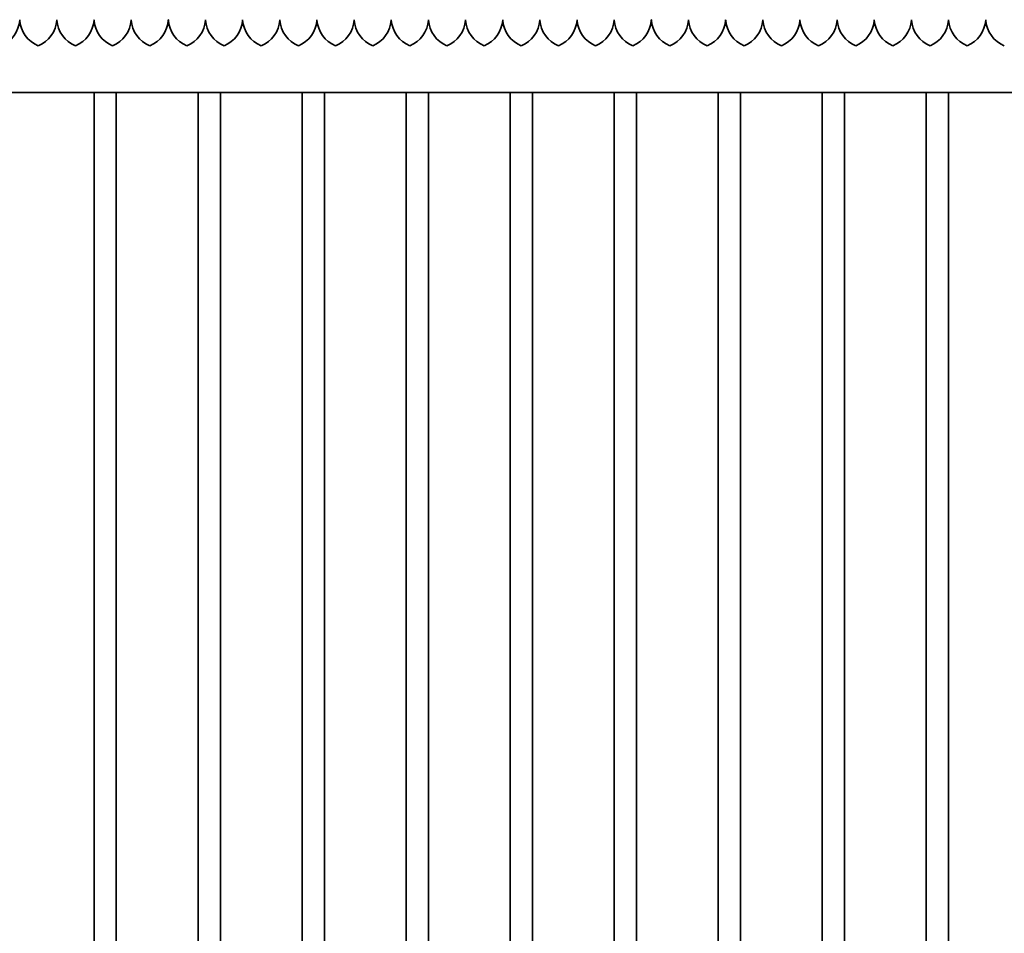
# Model space of a CAD drawing. Units: millimetres. Extents: x 0 to 42000, y 0 to 29700.
# Drawn here: x 33688 to 35013, y 22685 to 23915 of the extents above; entities that cross this region are included whole.
import ezdxf

# ---------------------------------------------------------------- set-up
doc = ezdxf.new("R2010")
doc.units = ezdxf.units.MM
doc.header["$LTSCALE"] = 100
doc.layers.add('WT02', color=7, linetype='Continuous', lineweight=35)

msp = doc.modelspace()

# ---------------------------------------------------------------- linework, layer by layer
at = {"layer": 'WT02'}
for p, q in [((32163.47, 23816.88), (37510.97, 23816.88)), ((33788.47, 21779.67), (33788.47, 23816.88)), ((33818.47, 21779.67), (33818.47, 23816.88)), ((33928.47, 21779.67), (33928.47, 23816.88)), ((33958.47, 21779.67), (33958.47, 23816.88)), ((34068.47, 21779.67), (34068.47, 23816.88)), ((34098.47, 21779.67), (34098.47, 23816.88)), ((34208.47, 21779.67), (34208.47, 23816.88)), ((34238.47, 21779.67), (34238.47, 23816.88)), ((34348.47, 21779.67), (34348.47, 23816.88)), ((34378.47, 21779.67), (34378.47, 23816.88)), ((34488.47, 21779.67), (34488.47, 23816.88)), ((34518.47, 21779.67), (34518.47, 23816.88)), ((34628.47, 21779.67), (34628.47, 23816.88)), ((34658.47, 21779.67), (34658.47, 23816.88)), ((34768.47, 21779.67), (34768.47, 23816.88)), ((34798.47, 21779.67), (34798.47, 23816.88)), ((34908.47, 21779.67), (34908.47, 23816.88)), ((34938.47, 21779.67), (34938.47, 23816.88))]:
    msp.add_line(p, q, dxfattribs=at)
for centre, start, end in [((33648.53, 23916.98), 291.93883, 356.27617), ((33728.42, 23916.98), 183.72383, 248.06117), ((33698.53, 23916.98), 291.93883, 356.27617), ((33778.42, 23916.98), 183.72383, 248.06117), ((33748.53, 23916.98), 291.93883, 356.27617), ((33828.42, 23916.98), 183.72383, 248.06117), ((33798.53, 23916.98), 291.93883, 356.27617), ((33878.42, 23916.98), 183.72383, 248.06117), ((33848.53, 23916.98), 291.93883, 356.27617), ((33928.42, 23916.98), 183.72383, 248.06117), ((33898.53, 23916.98), 291.93883, 356.27617), ((33978.42, 23916.98), 183.72383, 248.06117), ((33948.53, 23916.98), 291.93883, 356.27617), ((34028.42, 23916.98), 183.72383, 248.06117), ((33998.53, 23916.98), 291.93883, 356.27617), ((34078.42, 23916.98), 183.72383, 248.06117), ((34048.53, 23916.98), 291.93883, 356.27617), ((34128.42, 23916.98), 183.72383, 248.06117), ((34098.53, 23916.98), 291.93883, 356.27617), ((34178.42, 23916.98), 183.72383, 248.06117), ((34148.53, 23916.98), 291.93883, 356.27617), ((34228.42, 23916.98), 183.72383, 248.06117), ((34198.53, 23916.98), 291.93883, 356.27617), ((34278.42, 23916.98), 183.72383, 248.06117), ((34248.53, 23916.98), 291.93883, 356.27617), ((34328.42, 23916.98), 183.72383, 248.06117), ((34298.53, 23916.98), 291.93883, 356.27617), ((34378.42, 23916.98), 183.72383, 248.06117), ((34348.53, 23916.98), 291.93883, 356.27617), ((34428.42, 23916.98), 183.72383, 248.06117), ((34398.53, 23916.98), 291.93883, 356.27617), ((34478.42, 23916.98), 183.72383, 248.06117), ((34448.53, 23916.98), 291.93883, 356.27617), ((34528.42, 23916.98), 183.72383, 248.06117), ((34498.53, 23916.98), 291.93883, 356.27617), ((34578.42, 23916.98), 183.72383, 248.06117), ((34548.53, 23916.98), 291.93883, 356.27617), ((34628.42, 23916.98), 183.72383, 248.06117), ((34598.53, 23916.98), 291.93883, 356.27617), ((34678.42, 23916.98), 183.72383, 248.06117), ((34648.53, 23916.98), 291.93883, 356.27617), ((34728.42, 23916.98), 183.72383, 248.06117), ((34698.53, 23916.98), 291.93883, 356.27617), ((34778.42, 23916.98), 183.72383, 248.06117), ((34748.53, 23916.98), 291.93883, 356.27617), ((34828.42, 23916.98), 183.72383, 248.06117), ((34798.53, 23916.98), 291.93883, 356.27617), ((34878.42, 23916.98), 183.72383, 248.06117), ((34848.53, 23916.98), 291.93883, 356.27617), ((34928.42, 23916.98), 183.72383, 248.06117), ((34898.53, 23916.98), 291.93883, 356.27617), ((34978.42, 23916.98), 183.72383, 248.06117), ((34948.53, 23916.98), 291.93883, 356.27617), ((35028.42, 23916.98), 183.72383, 248.06117)]:
    msp.add_arc(centre, 40, start, end, dxfattribs=at)
for points, knots in [([(33688.47, 23914.88), (33688.47, 23914.88), (33688.47, 23914.87), (33688.47, 23914.81), (33688.47, 23914.78), (33688.46, 23914.69), (33688.46, 23914.63), (33688.45, 23914.51), (33688.45, 23914.44), (33688.44, 23914.38)], [0, 0, 0, 0, 0.018831857, 0.018831857, 0.037663714, 0.037663714, 0.056534397, 0.056534397, 0.074861533, 0.074861533, 0.074861533, 0.074861533]), ([(33688.5, 23914.38), (33688.5, 23914.44), (33688.49, 23914.51), (33688.49, 23914.63), (33688.48, 23914.69), (33688.48, 23914.78), (33688.48, 23914.81), (33688.47, 23914.87), (33688.47, 23914.88), (33688.47, 23914.88)], [-0.074861533, -0.074861533, -0.074861533, -0.074861533, -0.056534397, -0.056534397, -0.037663714, -0.037663714, -0.018831857, -0.018831857, 0, 0, 0, 0]), ([(33738.47, 23914.88), (33738.47, 23914.88), (33738.47, 23914.87), (33738.47, 23914.81), (33738.47, 23914.78), (33738.46, 23914.69), (33738.46, 23914.63), (33738.45, 23914.51), (33738.45, 23914.44), (33738.44, 23914.38)], [0, 0, 0, 0, 0.018831857, 0.018831857, 0.037663714, 0.037663714, 0.056534397, 0.056534397, 0.074861533, 0.074861533, 0.074861533, 0.074861533]), ([(33738.5, 23914.38), (33738.5, 23914.44), (33738.49, 23914.51), (33738.49, 23914.63), (33738.48, 23914.69), (33738.48, 23914.78), (33738.48, 23914.81), (33738.47, 23914.87), (33738.47, 23914.88), (33738.47, 23914.88)], [-0.074861533, -0.074861533, -0.074861533, -0.074861533, -0.056534397, -0.056534397, -0.037663714, -0.037663714, -0.018831857, -0.018831857, 0, 0, 0, 0]), ([(33788.47, 23914.88), (33788.47, 23914.88), (33788.47, 23914.87), (33788.47, 23914.81), (33788.47, 23914.78), (33788.46, 23914.69), (33788.46, 23914.63), (33788.45, 23914.51), (33788.45, 23914.44), (33788.44, 23914.38)], [0, 0, 0, 0, 0.018831857, 0.018831857, 0.037663714, 0.037663714, 0.056534397, 0.056534397, 0.074861533, 0.074861533, 0.074861533, 0.074861533]), ([(33788.5, 23914.38), (33788.5, 23914.44), (33788.49, 23914.51), (33788.49, 23914.63), (33788.48, 23914.69), (33788.48, 23914.78), (33788.48, 23914.81), (33788.47, 23914.87), (33788.47, 23914.88), (33788.47, 23914.88)], [-0.074861533, -0.074861533, -0.074861533, -0.074861533, -0.056534397, -0.056534397, -0.037663714, -0.037663714, -0.018831857, -0.018831857, 0, 0, 0, 0]), ([(33838.47, 23914.88), (33838.47, 23914.88), (33838.47, 23914.87), (33838.47, 23914.81), (33838.47, 23914.78), (33838.46, 23914.69), (33838.46, 23914.63), (33838.45, 23914.51), (33838.45, 23914.44), (33838.44, 23914.38)], [0, 0, 0, 0, 0.018831857, 0.018831857, 0.037663714, 0.037663714, 0.056534397, 0.056534397, 0.074861533, 0.074861533, 0.074861533, 0.074861533]), ([(33838.5, 23914.38), (33838.5, 23914.44), (33838.49, 23914.51), (33838.49, 23914.63), (33838.48, 23914.69), (33838.48, 23914.78), (33838.48, 23914.81), (33838.47, 23914.87), (33838.47, 23914.88), (33838.47, 23914.88)], [-0.074861533, -0.074861533, -0.074861533, -0.074861533, -0.056534397, -0.056534397, -0.037663714, -0.037663714, -0.018831857, -0.018831857, 0, 0, 0, 0]), ([(33888.47, 23914.88), (33888.47, 23914.88), (33888.47, 23914.87), (33888.47, 23914.81), (33888.47, 23914.78), (33888.46, 23914.69), (33888.46, 23914.63), (33888.45, 23914.51), (33888.45, 23914.44), (33888.44, 23914.38)], [0, 0, 0, 0, 0.018831857, 0.018831857, 0.037663714, 0.037663714, 0.056534397, 0.056534397, 0.074861533, 0.074861533, 0.074861533, 0.074861533]), ([(33888.5, 23914.38), (33888.5, 23914.44), (33888.49, 23914.51), (33888.49, 23914.63), (33888.48, 23914.69), (33888.48, 23914.78), (33888.48, 23914.81), (33888.47, 23914.87), (33888.47, 23914.88), (33888.47, 23914.88)], [-0.074861533, -0.074861533, -0.074861533, -0.074861533, -0.056534397, -0.056534397, -0.037663714, -0.037663714, -0.018831857, -0.018831857, 0, 0, 0, 0]), ([(33938.47, 23914.88), (33938.47, 23914.88), (33938.47, 23914.87), (33938.47, 23914.81), (33938.47, 23914.78), (33938.46, 23914.69), (33938.46, 23914.63), (33938.45, 23914.51), (33938.45, 23914.44), (33938.44, 23914.38)], [0, 0, 0, 0, 0.018831857, 0.018831857, 0.037663714, 0.037663714, 0.056534397, 0.056534397, 0.074861533, 0.074861533, 0.074861533, 0.074861533]), ([(33938.5, 23914.38), (33938.5, 23914.44), (33938.49, 23914.51), (33938.49, 23914.63), (33938.48, 23914.69), (33938.48, 23914.78), (33938.48, 23914.81), (33938.47, 23914.87), (33938.47, 23914.88), (33938.47, 23914.88)], [-0.074861533, -0.074861533, -0.074861533, -0.074861533, -0.056534397, -0.056534397, -0.037663714, -0.037663714, -0.018831857, -0.018831857, 0, 0, 0, 0]), ([(33988.47, 23914.88), (33988.47, 23914.88), (33988.47, 23914.87), (33988.47, 23914.81), (33988.47, 23914.78), (33988.46, 23914.69), (33988.46, 23914.63), (33988.45, 23914.51), (33988.45, 23914.44), (33988.44, 23914.38)], [0, 0, 0, 0, 0.018831857, 0.018831857, 0.037663714, 0.037663714, 0.056534397, 0.056534397, 0.074861533, 0.074861533, 0.074861533, 0.074861533]), ([(33988.5, 23914.38), (33988.5, 23914.44), (33988.49, 23914.51), (33988.49, 23914.63), (33988.48, 23914.69), (33988.48, 23914.78), (33988.48, 23914.81), (33988.47, 23914.87), (33988.47, 23914.88), (33988.47, 23914.88)], [-0.074861533, -0.074861533, -0.074861533, -0.074861533, -0.056534397, -0.056534397, -0.037663714, -0.037663714, -0.018831857, -0.018831857, 0, 0, 0, 0]), ([(34038.47, 23914.88), (34038.47, 23914.88), (34038.47, 23914.87), (34038.47, 23914.81), (34038.47, 23914.78), (34038.46, 23914.69), (34038.46, 23914.63), (34038.45, 23914.51), (34038.45, 23914.44), (34038.44, 23914.38)], [0, 0, 0, 0, 0.018831857, 0.018831857, 0.037663714, 0.037663714, 0.056534397, 0.056534397, 0.074861533, 0.074861533, 0.074861533, 0.074861533]), ([(34038.5, 23914.38), (34038.5, 23914.44), (34038.49, 23914.51), (34038.49, 23914.63), (34038.48, 23914.69), (34038.48, 23914.78), (34038.48, 23914.81), (34038.47, 23914.87), (34038.47, 23914.88), (34038.47, 23914.88)], [-0.074861533, -0.074861533, -0.074861533, -0.074861533, -0.056534397, -0.056534397, -0.037663714, -0.037663714, -0.018831857, -0.018831857, 0, 0, 0, 0]), ([(34088.47, 23914.88), (34088.47, 23914.88), (34088.47, 23914.87), (34088.47, 23914.81), (34088.47, 23914.78), (34088.46, 23914.69), (34088.46, 23914.63), (34088.45, 23914.51), (34088.45, 23914.44), (34088.44, 23914.38)], [0, 0, 0, 0, 0.018831857, 0.018831857, 0.037663714, 0.037663714, 0.056534397, 0.056534397, 0.074861533, 0.074861533, 0.074861533, 0.074861533]), ([(34088.5, 23914.38), (34088.5, 23914.44), (34088.49, 23914.51), (34088.49, 23914.63), (34088.48, 23914.69), (34088.48, 23914.78), (34088.48, 23914.81), (34088.47, 23914.87), (34088.47, 23914.88), (34088.47, 23914.88)], [-0.074861533, -0.074861533, -0.074861533, -0.074861533, -0.056534397, -0.056534397, -0.037663714, -0.037663714, -0.018831857, -0.018831857, 0, 0, 0, 0]), ([(34138.47, 23914.88), (34138.47, 23914.88), (34138.47, 23914.87), (34138.47, 23914.81), (34138.47, 23914.78), (34138.46, 23914.69), (34138.46, 23914.63), (34138.45, 23914.51), (34138.45, 23914.44), (34138.44, 23914.38)], [0, 0, 0, 0, 0.018831857, 0.018831857, 0.037663714, 0.037663714, 0.056534397, 0.056534397, 0.074861533, 0.074861533, 0.074861533, 0.074861533]), ([(34138.5, 23914.38), (34138.5, 23914.44), (34138.49, 23914.51), (34138.49, 23914.63), (34138.48, 23914.69), (34138.48, 23914.78), (34138.48, 23914.81), (34138.47, 23914.87), (34138.47, 23914.88), (34138.47, 23914.88)], [-0.074861533, -0.074861533, -0.074861533, -0.074861533, -0.056534397, -0.056534397, -0.037663714, -0.037663714, -0.018831857, -0.018831857, 0, 0, 0, 0]), ([(34188.47, 23914.88), (34188.47, 23914.88), (34188.47, 23914.87), (34188.47, 23914.81), (34188.47, 23914.78), (34188.46, 23914.69), (34188.46, 23914.63), (34188.45, 23914.51), (34188.45, 23914.44), (34188.44, 23914.38)], [0, 0, 0, 0, 0.018831857, 0.018831857, 0.037663714, 0.037663714, 0.056534397, 0.056534397, 0.074861533, 0.074861533, 0.074861533, 0.074861533]), ([(34188.5, 23914.38), (34188.5, 23914.44), (34188.49, 23914.51), (34188.49, 23914.63), (34188.48, 23914.69), (34188.48, 23914.78), (34188.48, 23914.81), (34188.47, 23914.87), (34188.47, 23914.88), (34188.47, 23914.88)], [-0.074861533, -0.074861533, -0.074861533, -0.074861533, -0.056534397, -0.056534397, -0.037663714, -0.037663714, -0.018831857, -0.018831857, 0, 0, 0, 0]), ([(34238.47, 23914.88), (34238.47, 23914.88), (34238.47, 23914.87), (34238.47, 23914.81), (34238.47, 23914.78), (34238.46, 23914.69), (34238.46, 23914.63), (34238.45, 23914.51), (34238.45, 23914.44), (34238.44, 23914.38)], [0, 0, 0, 0, 0.018831857, 0.018831857, 0.037663714, 0.037663714, 0.056534397, 0.056534397, 0.074861533, 0.074861533, 0.074861533, 0.074861533]), ([(34238.5, 23914.38), (34238.5, 23914.44), (34238.49, 23914.51), (34238.49, 23914.63), (34238.48, 23914.69), (34238.48, 23914.78), (34238.48, 23914.81), (34238.47, 23914.87), (34238.47, 23914.88), (34238.47, 23914.88)], [-0.074861533, -0.074861533, -0.074861533, -0.074861533, -0.056534397, -0.056534397, -0.037663714, -0.037663714, -0.018831857, -0.018831857, 0, 0, 0, 0]), ([(34288.47, 23914.88), (34288.47, 23914.88), (34288.47, 23914.87), (34288.47, 23914.81), (34288.47, 23914.78), (34288.46, 23914.69), (34288.46, 23914.63), (34288.45, 23914.51), (34288.45, 23914.44), (34288.44, 23914.38)], [0, 0, 0, 0, 0.018831857, 0.018831857, 0.037663714, 0.037663714, 0.056534397, 0.056534397, 0.074861533, 0.074861533, 0.074861533, 0.074861533]), ([(34288.5, 23914.38), (34288.5, 23914.44), (34288.49, 23914.51), (34288.49, 23914.63), (34288.48, 23914.69), (34288.48, 23914.78), (34288.48, 23914.81), (34288.47, 23914.87), (34288.47, 23914.88), (34288.47, 23914.88)], [-0.074861533, -0.074861533, -0.074861533, -0.074861533, -0.056534397, -0.056534397, -0.037663714, -0.037663714, -0.018831857, -0.018831857, 0, 0, 0, 0]), ([(34338.47, 23914.88), (34338.47, 23914.88), (34338.47, 23914.87), (34338.47, 23914.81), (34338.47, 23914.78), (34338.46, 23914.69), (34338.46, 23914.63), (34338.45, 23914.51), (34338.45, 23914.44), (34338.44, 23914.38)], [0, 0, 0, 0, 0.018831857, 0.018831857, 0.037663714, 0.037663714, 0.056534397, 0.056534397, 0.074861533, 0.074861533, 0.074861533, 0.074861533]), ([(34338.5, 23914.38), (34338.5, 23914.44), (34338.49, 23914.51), (34338.49, 23914.63), (34338.48, 23914.69), (34338.48, 23914.78), (34338.48, 23914.81), (34338.47, 23914.87), (34338.47, 23914.88), (34338.47, 23914.88)], [-0.074861533, -0.074861533, -0.074861533, -0.074861533, -0.056534397, -0.056534397, -0.037663714, -0.037663714, -0.018831857, -0.018831857, 0, 0, 0, 0]), ([(34388.47, 23914.88), (34388.47, 23914.88), (34388.47, 23914.87), (34388.47, 23914.81), (34388.47, 23914.78), (34388.46, 23914.69), (34388.46, 23914.63), (34388.45, 23914.51), (34388.45, 23914.44), (34388.44, 23914.38)], [0, 0, 0, 0, 0.018831857, 0.018831857, 0.037663714, 0.037663714, 0.056534397, 0.056534397, 0.074861533, 0.074861533, 0.074861533, 0.074861533]), ([(34388.5, 23914.38), (34388.5, 23914.44), (34388.49, 23914.51), (34388.49, 23914.63), (34388.48, 23914.69), (34388.48, 23914.78), (34388.48, 23914.81), (34388.47, 23914.87), (34388.47, 23914.88), (34388.47, 23914.88)], [-0.074861533, -0.074861533, -0.074861533, -0.074861533, -0.056534397, -0.056534397, -0.037663714, -0.037663714, -0.018831857, -0.018831857, 0, 0, 0, 0]), ([(34438.47, 23914.88), (34438.47, 23914.88), (34438.47, 23914.87), (34438.47, 23914.81), (34438.47, 23914.78), (34438.46, 23914.69), (34438.46, 23914.63), (34438.45, 23914.51), (34438.45, 23914.44), (34438.44, 23914.38)], [0, 0, 0, 0, 0.018831857, 0.018831857, 0.037663714, 0.037663714, 0.056534397, 0.056534397, 0.074861533, 0.074861533, 0.074861533, 0.074861533]), ([(34438.5, 23914.38), (34438.5, 23914.44), (34438.49, 23914.51), (34438.49, 23914.63), (34438.48, 23914.69), (34438.48, 23914.78), (34438.48, 23914.81), (34438.47, 23914.87), (34438.47, 23914.88), (34438.47, 23914.88)], [-0.074861533, -0.074861533, -0.074861533, -0.074861533, -0.056534397, -0.056534397, -0.037663714, -0.037663714, -0.018831857, -0.018831857, 0, 0, 0, 0]), ([(34488.47, 23914.88), (34488.47, 23914.88), (34488.47, 23914.87), (34488.47, 23914.81), (34488.47, 23914.78), (34488.46, 23914.69), (34488.46, 23914.63), (34488.45, 23914.51), (34488.45, 23914.44), (34488.44, 23914.38)], [0, 0, 0, 0, 0.018831857, 0.018831857, 0.037663714, 0.037663714, 0.056534397, 0.056534397, 0.074861533, 0.074861533, 0.074861533, 0.074861533]), ([(34488.5, 23914.38), (34488.5, 23914.44), (34488.49, 23914.51), (34488.49, 23914.63), (34488.48, 23914.69), (34488.48, 23914.78), (34488.48, 23914.81), (34488.47, 23914.87), (34488.47, 23914.88), (34488.47, 23914.88)], [-0.074861533, -0.074861533, -0.074861533, -0.074861533, -0.056534397, -0.056534397, -0.037663714, -0.037663714, -0.018831857, -0.018831857, 0, 0, 0, 0]), ([(34538.47, 23914.88), (34538.47, 23914.88), (34538.47, 23914.87), (34538.47, 23914.81), (34538.47, 23914.78), (34538.46, 23914.69), (34538.46, 23914.63), (34538.45, 23914.51), (34538.45, 23914.44), (34538.44, 23914.38)], [0, 0, 0, 0, 0.018831857, 0.018831857, 0.037663714, 0.037663714, 0.056534397, 0.056534397, 0.074861533, 0.074861533, 0.074861533, 0.074861533]), ([(34538.5, 23914.38), (34538.5, 23914.44), (34538.49, 23914.51), (34538.49, 23914.63), (34538.48, 23914.69), (34538.48, 23914.78), (34538.48, 23914.81), (34538.47, 23914.87), (34538.47, 23914.88), (34538.47, 23914.88)], [-0.074861533, -0.074861533, -0.074861533, -0.074861533, -0.056534397, -0.056534397, -0.037663714, -0.037663714, -0.018831857, -0.018831857, 0, 0, 0, 0]), ([(34588.47, 23914.88), (34588.47, 23914.88), (34588.47, 23914.87), (34588.47, 23914.81), (34588.47, 23914.78), (34588.46, 23914.69), (34588.46, 23914.63), (34588.45, 23914.51), (34588.45, 23914.44), (34588.44, 23914.38)], [0, 0, 0, 0, 0.018831857, 0.018831857, 0.037663714, 0.037663714, 0.056534397, 0.056534397, 0.074861533, 0.074861533, 0.074861533, 0.074861533]), ([(34588.5, 23914.38), (34588.5, 23914.44), (34588.49, 23914.51), (34588.49, 23914.63), (34588.48, 23914.69), (34588.48, 23914.78), (34588.48, 23914.81), (34588.47, 23914.87), (34588.47, 23914.88), (34588.47, 23914.88)], [-0.074861533, -0.074861533, -0.074861533, -0.074861533, -0.056534397, -0.056534397, -0.037663714, -0.037663714, -0.018831857, -0.018831857, 0, 0, 0, 0]), ([(34638.47, 23914.88), (34638.47, 23914.88), (34638.47, 23914.87), (34638.47, 23914.81), (34638.47, 23914.78), (34638.46, 23914.69), (34638.46, 23914.63), (34638.45, 23914.51), (34638.45, 23914.44), (34638.44, 23914.38)], [0, 0, 0, 0, 0.018831857, 0.018831857, 0.037663714, 0.037663714, 0.056534397, 0.056534397, 0.074861533, 0.074861533, 0.074861533, 0.074861533]), ([(34638.5, 23914.38), (34638.5, 23914.44), (34638.49, 23914.51), (34638.49, 23914.63), (34638.48, 23914.69), (34638.48, 23914.78), (34638.48, 23914.81), (34638.47, 23914.87), (34638.47, 23914.88), (34638.47, 23914.88)], [-0.074861533, -0.074861533, -0.074861533, -0.074861533, -0.056534397, -0.056534397, -0.037663714, -0.037663714, -0.018831857, -0.018831857, 0, 0, 0, 0]), ([(34688.47, 23914.88), (34688.47, 23914.88), (34688.47, 23914.87), (34688.47, 23914.81), (34688.47, 23914.78), (34688.46, 23914.69), (34688.46, 23914.63), (34688.45, 23914.51), (34688.45, 23914.44), (34688.44, 23914.38)], [0, 0, 0, 0, 0.018831857, 0.018831857, 0.037663714, 0.037663714, 0.056534397, 0.056534397, 0.074861533, 0.074861533, 0.074861533, 0.074861533]), ([(34688.5, 23914.38), (34688.5, 23914.44), (34688.49, 23914.51), (34688.49, 23914.63), (34688.48, 23914.69), (34688.48, 23914.78), (34688.48, 23914.81), (34688.47, 23914.87), (34688.47, 23914.88), (34688.47, 23914.88)], [-0.074861533, -0.074861533, -0.074861533, -0.074861533, -0.056534397, -0.056534397, -0.037663714, -0.037663714, -0.018831857, -0.018831857, 0, 0, 0, 0]), ([(34738.47, 23914.88), (34738.47, 23914.88), (34738.47, 23914.87), (34738.47, 23914.81), (34738.47, 23914.78), (34738.46, 23914.69), (34738.46, 23914.63), (34738.45, 23914.51), (34738.45, 23914.44), (34738.44, 23914.38)], [0, 0, 0, 0, 0.018831857, 0.018831857, 0.037663714, 0.037663714, 0.056534397, 0.056534397, 0.074861533, 0.074861533, 0.074861533, 0.074861533]), ([(34738.5, 23914.38), (34738.5, 23914.44), (34738.49, 23914.51), (34738.49, 23914.63), (34738.48, 23914.69), (34738.48, 23914.78), (34738.48, 23914.81), (34738.47, 23914.87), (34738.47, 23914.88), (34738.47, 23914.88)], [-0.074861533, -0.074861533, -0.074861533, -0.074861533, -0.056534397, -0.056534397, -0.037663714, -0.037663714, -0.018831857, -0.018831857, 0, 0, 0, 0]), ([(34788.47, 23914.88), (34788.47, 23914.88), (34788.47, 23914.87), (34788.47, 23914.81), (34788.47, 23914.78), (34788.46, 23914.69), (34788.46, 23914.63), (34788.45, 23914.51), (34788.45, 23914.44), (34788.44, 23914.38)], [0, 0, 0, 0, 0.018831857, 0.018831857, 0.037663714, 0.037663714, 0.056534397, 0.056534397, 0.074861533, 0.074861533, 0.074861533, 0.074861533]), ([(34788.5, 23914.38), (34788.5, 23914.44), (34788.49, 23914.51), (34788.49, 23914.63), (34788.48, 23914.69), (34788.48, 23914.78), (34788.48, 23914.81), (34788.47, 23914.87), (34788.47, 23914.88), (34788.47, 23914.88)], [-0.074861533, -0.074861533, -0.074861533, -0.074861533, -0.056534397, -0.056534397, -0.037663714, -0.037663714, -0.018831857, -0.018831857, 0, 0, 0, 0]), ([(34838.47, 23914.88), (34838.47, 23914.88), (34838.47, 23914.87), (34838.47, 23914.81), (34838.47, 23914.78), (34838.46, 23914.69), (34838.46, 23914.63), (34838.45, 23914.51), (34838.45, 23914.44), (34838.44, 23914.38)], [0, 0, 0, 0, 0.018831857, 0.018831857, 0.037663714, 0.037663714, 0.056534397, 0.056534397, 0.074861533, 0.074861533, 0.074861533, 0.074861533]), ([(34838.5, 23914.38), (34838.5, 23914.44), (34838.49, 23914.51), (34838.49, 23914.63), (34838.48, 23914.69), (34838.48, 23914.78), (34838.48, 23914.81), (34838.47, 23914.87), (34838.47, 23914.88), (34838.47, 23914.88)], [-0.074861533, -0.074861533, -0.074861533, -0.074861533, -0.056534397, -0.056534397, -0.037663714, -0.037663714, -0.018831857, -0.018831857, 0, 0, 0, 0]), ([(34888.47, 23914.88), (34888.47, 23914.88), (34888.47, 23914.87), (34888.47, 23914.81), (34888.47, 23914.78), (34888.46, 23914.69), (34888.46, 23914.63), (34888.45, 23914.51), (34888.45, 23914.44), (34888.44, 23914.38)], [0, 0, 0, 0, 0.018831857, 0.018831857, 0.037663714, 0.037663714, 0.056534397, 0.056534397, 0.074861533, 0.074861533, 0.074861533, 0.074861533]), ([(34888.5, 23914.38), (34888.5, 23914.44), (34888.49, 23914.51), (34888.49, 23914.63), (34888.48, 23914.69), (34888.48, 23914.78), (34888.48, 23914.81), (34888.47, 23914.87), (34888.47, 23914.88), (34888.47, 23914.88)], [-0.074861533, -0.074861533, -0.074861533, -0.074861533, -0.056534397, -0.056534397, -0.037663714, -0.037663714, -0.018831857, -0.018831857, 0, 0, 0, 0]), ([(34938.47, 23914.88), (34938.47, 23914.88), (34938.47, 23914.87), (34938.47, 23914.81), (34938.47, 23914.78), (34938.46, 23914.69), (34938.46, 23914.63), (34938.45, 23914.51), (34938.45, 23914.44), (34938.44, 23914.38)], [0, 0, 0, 0, 0.018831857, 0.018831857, 0.037663714, 0.037663714, 0.056534397, 0.056534397, 0.074861533, 0.074861533, 0.074861533, 0.074861533]), ([(34938.5, 23914.38), (34938.5, 23914.44), (34938.49, 23914.51), (34938.49, 23914.63), (34938.48, 23914.69), (34938.48, 23914.78), (34938.48, 23914.81), (34938.47, 23914.87), (34938.47, 23914.88), (34938.47, 23914.88)], [-0.074861533, -0.074861533, -0.074861533, -0.074861533, -0.056534397, -0.056534397, -0.037663714, -0.037663714, -0.018831857, -0.018831857, 0, 0, 0, 0]), ([(34988.47, 23914.88), (34988.47, 23914.88), (34988.47, 23914.87), (34988.47, 23914.81), (34988.47, 23914.78), (34988.46, 23914.69), (34988.46, 23914.63), (34988.45, 23914.51), (34988.45, 23914.44), (34988.44, 23914.38)], [0, 0, 0, 0, 0.018831857, 0.018831857, 0.037663714, 0.037663714, 0.056534397, 0.056534397, 0.074861533, 0.074861533, 0.074861533, 0.074861533]), ([(34988.5, 23914.38), (34988.5, 23914.44), (34988.49, 23914.51), (34988.49, 23914.63), (34988.48, 23914.69), (34988.48, 23914.78), (34988.48, 23914.81), (34988.47, 23914.87), (34988.47, 23914.88), (34988.47, 23914.88)], [-0.074861533, -0.074861533, -0.074861533, -0.074861533, -0.056534397, -0.056534397, -0.037663714, -0.037663714, -0.018831857, -0.018831857, 0, 0, 0, 0])]:
    msp.add_open_spline(points, degree=3, knots=knots, dxfattribs=at)

doc.saveas('drawing.dxf')
